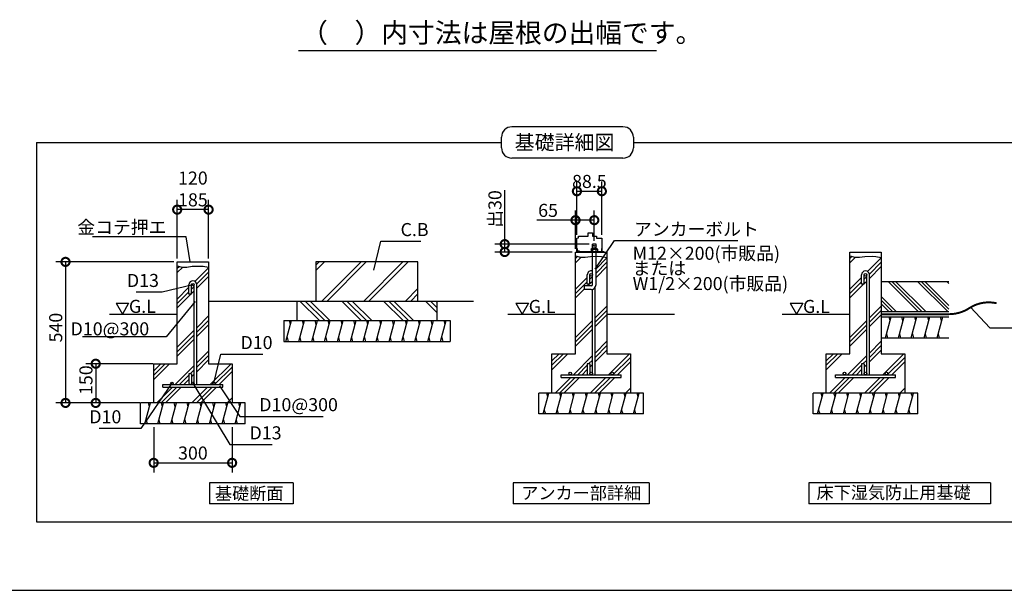
# Model space of a CAD drawing. Extents: x 175 to 20384, y 0 to 10465.
# Drawn here: x 5598 to 13131, y 0 to 4370 of the extents above; entities that cross this region are included whole.
import ezdxf

# ---------------------------------------------------------------- set-up
doc = ezdxf.new("R2010")
doc.units = 0
doc.header["$LTSCALE"] = 20
doc.header["$PDMODE"] = 3
doc.header["$PDSIZE"] = 2
doc.layers.get('0').update_dxf_attribs({"linetype": 'CONTINUOUS'})
doc.layers.get('DEFPOINTS').update_dxf_attribs({"linetype": 'CONTINUOUS'})
for name, color, linetype in [('仕様書枠', 230, 'CONTINUOUS'), ('寸法', 4, 'CONTINUOUS'), ('文字', 7, 'CONTINUOUS'), ('細線', 5, 'CONTINUOUS'), ('部品1', 7, 'CONTINUOUS'), ('Ｇ．Ｌ', 30, 'CONTINUOUS')]:
    doc.layers.add(name, color=color, linetype=linetype)
doc.styles.add('STYLE1', font='isocp.shx', dxfattribs={"bigfont": 'bigfont.shx'})
doc.styles.add('STYLE2', font='txt')
doc.dimstyles.new('INABA_S50G', dxfattribs={"dimtxt": 150, "dimasz": 125, "dimexe": 75, "dimexo": 25, "dimgap": 25, "dimtad": 3, "dimdec": 1, "dimdsep": 46, "dimtxsty": 'STYLE1', "dimblk1": 'DOTSMALL', "dimblk2": 'DOTSMALL', "dimsah": 1, "dimcen": 0, "dimclrt": 7, "dimadec": 0, "dimazin": 0, "dimtfac": 1, "dimtdec": 4, "dimtix": 1, "dimtmove": 0, "dimatfit": 3, "dimldrblk": 'DOTSMALL', "dimfxl": 1, "dimtolj": 1, "dimtzin": 0, "dimarcsym": 0})
doc.dimstyles.new('INABA_S50GUP', dxfattribs={"dimtxt": 150, "dimasz": 125, "dimexe": 75, "dimexo": 25, "dimgap": 25, "dimtad": 3, "dimdec": 1, "dimdsep": 46, "dimtxsty": 'STYLE1', "dimblk1": 'DOTSMALL', "dimblk2": 'DOTSMALL', "dimsah": 1, "dimcen": 0, "dimclrt": 7, "dimadec": 0, "dimazin": 0, "dimtfac": 1, "dimtdec": 4, "dimtix": 1, "dimtmove": 0, "dimatfit": 3, "dimldrblk": 'DOTSMALL', "dimfxl": 1, "dimtolj": 1, "dimtzin": 0, "dimarcsym": 0})

# ---------------------------------------------------------------- blocks, each defined once
blk = doc.blocks.new('_DOTSMALL')
at = {"color": 0, "linetype": 'ByBlock', "ltscale": 50, "const_width": 0.5}
blk.add_lwpolyline([(-0.0625, 0, 1), (0.0625, 0, 1)], format="xyb", close=True, dxfattribs=at)
blk = doc.blocks.new('*D23')
at = {"layer": 'DEFPOINTS', "color": 0, "ltscale": 50}
for p in [(10051.9, 3056), (9861.3, 2696.2), (10051.9, 2697.3)]:
    blk.add_point(p, dxfattribs=at)
at = {"layer": '寸法', "color": 0, "lineweight": -2, "ltscale": 50}
for p, q in [((9861.3, 2721.2), (9861.3, 3131)), ((10051.9, 2722.3), (10051.9, 3131)), ((9861.3, 3056), (10051.9, 3056))]:
    blk.add_line(p, q, dxfattribs=at)
at = {"layer": '寸法', "color": 0, "lineweight": -2, "ltscale": 50, "xscale": 125, "yscale": 125, "zscale": 125, "rotation": 180}
blk.add_blockref('_DOTSMALL', (9861.3, 3056), dxfattribs=at)
at = {"layer": '寸法', "color": 0, "lineweight": -2, "ltscale": 50, "xscale": 125, "yscale": 125, "zscale": 125}
blk.add_blockref('_DOTSMALL', (10051.9, 3056), dxfattribs=at)
at = {"layer": '寸法', "color": 7, "ltscale": 50, "insert": (9956.6, 3131), "char_height": 100, "attachment_point": 5, "style": 'STYLE1'}
blk.add_mtext('\\A1;88.5', dxfattribs=at)
blk = doc.blocks.new('*D24')
at = {"layer": 'DEFPOINTS', "color": 0, "ltscale": 50}
for p in [(9980.5, 2651), (9309.1, 2590.7), (9850.5, 2590.7)]:
    blk.add_point(p, dxfattribs=at)
at = {"layer": '寸法', "color": 0, "lineweight": -2, "ltscale": 50}
for p, q in [((9309.1, 2651), (9309.1, 3064.4)), ((9955.5, 2651), (9234.1, 2651)), ((9309.1, 2590.7), (9309.1, 2651)), ((9825.5, 2590.7), (9234.1, 2590.7))]:
    blk.add_line(p, q, dxfattribs=at)
at = {"layer": '寸法', "color": 0, "lineweight": -2, "ltscale": 50, "xscale": 125, "yscale": 125, "zscale": 125}
for p, rotation in [((9309.1, 2651), 90), ((9309.1, 2590.7), 270)]:
    blk.add_blockref('_DOTSMALL', p, dxfattribs=dict(at, rotation=rotation))
at = {"layer": '寸法', "color": 7, "ltscale": 50, "insert": (9234.1, 2920.2), "char_height": 100, "attachment_point": 5, "rotation": 90, "style": 'STYLE1'}
blk.add_mtext('\\A1;出30', dxfattribs=at)
blk = doc.blocks.new('*D25')
at = {"layer": 'DEFPOINTS', "color": 0, "ltscale": 50}
for p in [(6803.1, 2915.1), (6803.1, 2515.1), (7043.1, 2515.1)]:
    blk.add_point(p, dxfattribs=at)
at = {"layer": '寸法', "color": 0, "lineweight": -2, "ltscale": 50}
for p, q in [((6803.1, 2540.1), (6803.1, 2990.1)), ((7043.1, 2540.1), (7043.1, 2990.1)), ((7043.1, 2915.1), (6803.1, 2915.1))]:
    blk.add_line(p, q, dxfattribs=at)
at = {"layer": '寸法', "color": 0, "lineweight": -2, "ltscale": 50, "xscale": 125, "yscale": 125, "zscale": 125, "rotation": 180}
blk.add_blockref('_DOTSMALL', (6803.1, 2915.1), dxfattribs=at)
at = {"layer": '寸法', "color": 0, "lineweight": -2, "ltscale": 50, "xscale": 125, "yscale": 125, "zscale": 125}
blk.add_blockref('_DOTSMALL', (7043.1, 2915.1), dxfattribs=at)
at = {"layer": '寸法', "color": 7, "ltscale": 50, "insert": (6923.1, 3073.5), "char_height": 100, "attachment_point": 5, "style": 'STYLE1'}
blk.add_mtext('\\A1;120\\P185', dxfattribs=at)
blk = doc.blocks.new('*D26')
at = {"layer": 'DEFPOINTS', "color": 0, "ltscale": 50}
for p in [(6623.1, 1275.1), (7223.1, 1275.1), (7223.1, 976.2)]:
    blk.add_point(p, dxfattribs=at)
at = {"layer": '寸法', "color": 0, "lineweight": -2, "ltscale": 50}
for p, q in [((6623.1, 1250.1), (6623.1, 901.2)), ((7223.1, 1250.1), (7223.1, 901.2)), ((6623.1, 976.2), (7223.1, 976.2))]:
    blk.add_line(p, q, dxfattribs=at)
at = {"layer": '寸法', "color": 0, "lineweight": -2, "ltscale": 50, "xscale": 125, "yscale": 125, "zscale": 125, "rotation": 180}
blk.add_blockref('_DOTSMALL', (6623.1, 976.2), dxfattribs=at)
at = {"layer": '寸法', "color": 0, "lineweight": -2, "ltscale": 50, "xscale": 125, "yscale": 125, "zscale": 125}
blk.add_blockref('_DOTSMALL', (7223.1, 976.2), dxfattribs=at)
at = {"layer": '寸法', "color": 7, "ltscale": 50, "insert": (6923.1, 1051.2), "char_height": 100, "attachment_point": 5, "style": 'STYLE1'}
blk.add_mtext('\\A1;300', dxfattribs=at)
blk = doc.blocks.new('*D27')
at = {"layer": 'DEFPOINTS', "color": 0, "ltscale": 50}
for p in [(6803.1, 2515.1), (5948.6, 1435.1), (6543.1, 1435.1)]:
    blk.add_point(p, dxfattribs=at)
at = {"layer": '寸法', "color": 0, "lineweight": -2, "ltscale": 50}
for p, q in [((6778.1, 2515.1), (5873.6, 2515.1)), ((5948.6, 2515.1), (5948.6, 1435.1)), ((6518.1, 1435.1), (5873.6, 1435.1))]:
    blk.add_line(p, q, dxfattribs=at)
at = {"layer": '寸法', "color": 0, "lineweight": -2, "ltscale": 50, "xscale": 125, "yscale": 125, "zscale": 125}
for p, rotation in [((5948.6, 2515.1), 90), ((5948.6, 1435.1), 270)]:
    blk.add_blockref('_DOTSMALL', p, dxfattribs=dict(at, rotation=rotation))
at = {"layer": '寸法', "color": 7, "ltscale": 50, "insert": (5873.6, 2011.9), "char_height": 100, "attachment_point": 5, "rotation": 90, "style": 'STYLE1'}
blk.add_mtext('\\A1;540', dxfattribs=at)
blk = doc.blocks.new('*D28')
at = {"layer": 'DEFPOINTS', "color": 0, "ltscale": 50}
for p in [(6643.1, 1735.1), (6179.8, 1435.1), (6543.1, 1435.1)]:
    blk.add_point(p, dxfattribs=at)
at = {"layer": '寸法', "color": 0, "lineweight": -2, "ltscale": 50}
for p, q in [((6618.1, 1735.1), (6104.8, 1735.1)), ((6179.8, 1735.1), (6179.8, 1435.1)), ((6518.1, 1435.1), (6104.8, 1435.1))]:
    blk.add_line(p, q, dxfattribs=at)
at = {"layer": '寸法', "color": 0, "lineweight": -2, "ltscale": 50, "xscale": 125, "yscale": 125, "zscale": 125}
for p, rotation in [((6179.8, 1735.1), 90), ((6179.8, 1435.1), 270)]:
    blk.add_blockref('_DOTSMALL', p, dxfattribs=dict(at, rotation=rotation))
at = {"layer": '寸法', "color": 7, "ltscale": 50, "insert": (6104.8, 1609.5), "char_height": 100, "attachment_point": 5, "rotation": 90, "style": 'STYLE1'}
blk.add_mtext('\\A1;150', dxfattribs=at)
blk = doc.blocks.new('*D22')
at = {"layer": 'DEFPOINTS', "color": 0, "ltscale": 50}
for p in [(9994, 2834.4), (9994, 2651), (9850.5, 2590.7)]:
    blk.add_point(p, dxfattribs=at)
at = {"layer": '寸法', "color": 0, "lineweight": -2, "ltscale": 50}
for p, q in [((9850.5, 2615.7), (9850.5, 2909.4)), ((9994, 2676), (9994, 2909.4)), ((9850.5, 2834.4), (9555.4, 2834.4)), ((9994, 2834.4), (9850.5, 2834.4))]:
    blk.add_line(p, q, dxfattribs=at)
at = {"layer": '寸法', "color": 0, "lineweight": -2, "ltscale": 50, "xscale": 125, "yscale": 125, "zscale": 125, "rotation": 180}
blk.add_blockref('_DOTSMALL', (9850.5, 2834.4), dxfattribs=at)
at = {"layer": '寸法', "color": 0, "lineweight": -2, "ltscale": 50, "xscale": 125, "yscale": 125, "zscale": 125}
blk.add_blockref('_DOTSMALL', (9994, 2834.4), dxfattribs=at)
at = {"layer": '寸法', "color": 7, "ltscale": 50, "insert": (9640.4, 2909.4), "char_height": 100, "attachment_point": 5, "style": 'STYLE1'}
blk.add_mtext('\\A1;65', dxfattribs=at)

msp = doc.modelspace()

# ---------------------------------------------------------------- hatches: boundary and pattern name
at = {"layer": '寸法', "ltscale": 50}
h = msp.add_hatch(dxfattribs=at)
h.set_pattern_fill('PLAST', color=5, scale=25, angle=315, style=0)
h.set_pattern_definition([(315, (-798.21, -3228.13), (112.2532, 112.2532), []), (315, (-784.18, -3214.1), (112.2532, 112.2532), []), (315, (-770.15, -3200.06), (112.2532, 112.2532), [])])
h.paths.add_polyline_path([(12706.83, 2364.5), (12189.16, 2364.5), (12189.16, 2134.5), (12706.83, 2134.5)])

# ---------------------------------------------------------------- linework, layer by layer
at = {"layer": '仕様書枠', "ltscale": 50}
msp.add_line((175, 0), (20384, 0), dxfattribs=at)
at = {"layer": '細線', "ltscale": 50}
for p, q in [((10213.54, 3549.35), (9364.25, 3549.35)), ((9284.25, 3389.35), (9284.25, 3469.35)), ((10293.54, 3469.35), (10293.54, 3389.35)), ((5727.6, 3429.35), (5727.6, 523.69)), ((5727.6, 3429.35), (9284.25, 3429.35)), ((10293.54, 3429.35), (13850.18, 3429.35)), ((10293.54, 3389.35), (10293.54, 3389.35)), ((10213.54, 3309.35), (9364.25, 3309.35)), ((9976.49, 2646.04), (10011.69, 2636.61)), ((9976.49, 2634.04), (10011.69, 2624.61)), ((9976.49, 2622.04), (9997.14, 2616.51)), ((9850.49, 2541.71), (9865.22, 2556.44)), ((9850.49, 2508.04), (9892.92, 2550.46)), ((10007.49, 2462.98), (10090.49, 2545.98)), ((10007.49, 2429.3), (10090.49, 2512.3)), ((11949.16, 2541.71), (11963.88, 2556.44)), ((11949.16, 2508.04), (11991.58, 2550.46)), ((12084.77, 2441.6), (12189.16, 2545.98)), ((12098.6, 2421.75), (12189.16, 2512.3)), ((6803.07, 2466.18), (6817.79, 2480.91)), ((6803.07, 2432.51), (6845.5, 2474.93)), ((6938.69, 2366.07), (7043.07, 2470.45)), ((6952.51, 2346.22), (7043.07, 2436.78)), ((10007.49, 2395.63), (10090.49, 2478.63)), ((12099.16, 2388.63), (12189.16, 2478.63)), ((6953.07, 2313.1), (7043.07, 2403.1)), ((9850.49, 2305.98), (9940.49, 2395.98)), ((9850.49, 2272.3), (9940.49, 2362.3)), ((9942.53, 2330.66), (9955.19, 2343.32)), ((9960.49, 2382.3), (9980.49, 2402.3)), ((9960.49, 2348.63), (9980.49, 2368.63)), ((11949.16, 2305.98), (12039.16, 2395.98)), ((11949.16, 2272.3), (12039.16, 2362.3)), ((11949.16, 2238.63), (12053.85, 2343.32)), ((12059.16, 2382.3), (12079.16, 2402.3)), ((12059.16, 2348.63), (12079.16, 2368.63)), ((6803.07, 2230.45), (6893.07, 2320.45)), ((6803.07, 2196.78), (6893.07, 2286.78)), ((6803.07, 2163.1), (6907.76, 2267.79)), ((6913.07, 2306.78), (6933.07, 2326.78)), ((6913.07, 2273.1), (6933.07, 2293.1)), ((9850.49, 2238.63), (9920.49, 2308.63)), ((10000.49, 2086.57), (10090.49, 2176.57)), ((10000.49, 2052.9), (10090.49, 2142.9)), ((12099.16, 2086.57), (12189.16, 2176.57)), ((12099.16, 2052.9), (12189.16, 2142.9)), ((6953.07, 2011.04), (7043.07, 2101.04)), ((6953.07, 1977.37), (7043.07, 2067.37)), ((7635.2, 1905.13), (7678.07, 2065.13)), ((7670.03, 2035.13), (7661.99, 2065.13)), ((7733.81, 1905.13), (7776.68, 2065.13)), ((7768.64, 2035.13), (7760.6, 2065.13)), ((7832.42, 1905.13), (7875.29, 2065.13)), ((7867.25, 2035.13), (7859.21, 2065.13)), ((7931.03, 1905.13), (7973.9, 2065.13)), ((7965.86, 2035.13), (7957.82, 2065.13)), ((8029.64, 1905.13), (8072.51, 2065.13)), ((8064.47, 2035.13), (8056.43, 2065.13)), ((8128.25, 1905.13), (8171.12, 2065.13)), ((8163.08, 2035.13), (8155.04, 2065.13)), ((8226.86, 1905.13), (8269.73, 2065.13)), ((8261.69, 2035.13), (8253.65, 2065.13)), ((8325.47, 1905.13), (8368.34, 2065.13)), ((8360.3, 2035.13), (8352.26, 2065.13)), ((8424.08, 1905.13), (8466.95, 2065.13)), ((8458.91, 2035.13), (8450.87, 2065.13)), ((8522.69, 1905.13), (8565.56, 2065.13)), ((8557.52, 2035.13), (8549.48, 2065.13)), ((8621.3, 1905.13), (8664.17, 2065.13)), ((8656.13, 2035.13), (8648.09, 2065.13)), ((8719.91, 1905.13), (8762.78, 2065.13)), ((8754.74, 2035.13), (8746.7, 2065.13)), ((8818.52, 1905.13), (8861.39, 2065.13)), ((8853.35, 2035.13), (8845.31, 2065.13)), ((9850.49, 1936.57), (9980.49, 2066.57)), ((10000.49, 2019.22), (10090.49, 2109.22)), ((11949.16, 1936.57), (12079.16, 2066.57)), ((12099.16, 2019.22), (12189.16, 2109.22)), ((12222.58, 1934.5), (12265.46, 2094.5)), ((12257.42, 2064.5), (12249.38, 2094.5)), ((12321.19, 1934.5), (12364.07, 2094.5)), ((12356.03, 2064.5), (12347.99, 2094.5)), ((12419.8, 1934.5), (12462.68, 2094.5)), ((12454.64, 2064.5), (12446.6, 2094.5)), ((12518.41, 1934.5), (12561.29, 2094.5)), ((12553.25, 2064.5), (12545.21, 2094.5)), ((12617.02, 1934.5), (12659.9, 2094.5)), ((12651.86, 2064.5), (12643.82, 2094.5)), ((6803.07, 1861.04), (6933.07, 1991.04)), ((6953.07, 1943.69), (7043.07, 2033.69)), ((9850.49, 1902.9), (9980.49, 2032.9)), ((9850.49, 1869.22), (9980.49, 1999.22)), ((11949.16, 1902.9), (12079.16, 2032.9)), ((11949.16, 1869.22), (12079.16, 1999.22)), ((12230.62, 1964.5), (12238.66, 1934.5)), ((12329.23, 1964.5), (12337.27, 1934.5)), ((12427.84, 1964.5), (12435.88, 1934.5)), ((12526.45, 1964.5), (12534.49, 1934.5)), ((12625.06, 1964.5), (12633.1, 1934.5)), ((6803.07, 1827.37), (6933.07, 1957.37)), ((6803.07, 1793.69), (6933.07, 1923.69)), ((7643.24, 1935.13), (7651.27, 1905.13)), ((7741.85, 1935.13), (7749.88, 1905.13)), ((7840.46, 1935.13), (7848.49, 1905.13)), ((7939.07, 1935.13), (7947.1, 1905.13)), ((8037.68, 1935.13), (8045.71, 1905.13)), ((8136.29, 1935.13), (8144.32, 1905.13)), ((8234.9, 1935.13), (8242.93, 1905.13)), ((8333.51, 1935.13), (8341.54, 1905.13)), ((8432.12, 1935.13), (8440.15, 1905.13)), ((8530.73, 1935.13), (8538.76, 1905.13)), ((8629.34, 1935.13), (8637.37, 1905.13)), ((8727.95, 1935.13), (8735.98, 1905.13)), ((8826.56, 1935.13), (8834.59, 1905.13)), ((10000.49, 1817.17), (10090.49, 1907.17)), ((12099.16, 1817.17), (12189.16, 1907.17)), ((6953.07, 1741.64), (7043.07, 1831.64)), ((9670.49, 1689.22), (9791.94, 1810.66)), ((9670.49, 1722.9), (9758.26, 1810.66)), ((9670.49, 1756.57), (9724.58, 1810.66)), ((10000.49, 1783.49), (10090.49, 1873.49)), ((10000.49, 1749.81), (10090.49, 1839.81)), ((10103.4, 1650.66), (10263.4, 1810.66)), ((11769.16, 1722.9), (11856.92, 1810.66)), ((11769.16, 1756.57), (11823.25, 1810.66)), ((11769.16, 1689.22), (11890.6, 1810.66)), ((12099.16, 1783.49), (12189.16, 1873.49)), ((12099.16, 1749.81), (12189.16, 1839.81)), ((12202.06, 1650.66), (12362.06, 1810.66)), ((6623.07, 1681.04), (6677.16, 1735.13)), ((6623.07, 1647.37), (6710.84, 1735.13)), ((6623.07, 1613.69), (6744.51, 1735.13)), ((6953.07, 1707.96), (7043.07, 1797.96)), ((6953.07, 1674.28), (7043.07, 1764.28)), ((7055.98, 1575.13), (7215.98, 1735.13)), ((9833.99, 1650.66), (9980.49, 1797.17)), ((9950.33, 1733.32), (9980.49, 1763.49)), ((10137.08, 1650.66), (10270.49, 1784.08)), ((10170.75, 1650.66), (10270.49, 1750.41)), ((11932.65, 1650.66), (12079.16, 1797.17)), ((12048.99, 1733.32), (12079.16, 1763.49)), ((12235.74, 1650.66), (12369.16, 1784.08)), ((12269.41, 1650.66), (12369.16, 1750.41)), ((6786.57, 1575.13), (6933.07, 1721.64)), ((6902.9, 1657.79), (6933.07, 1687.96)), ((7089.65, 1575.13), (7223.07, 1708.55)), ((7123.33, 1575.13), (7223.07, 1674.88)), ((9867.67, 1650.66), (9940.49, 1723.49)), ((9901.34, 1650.66), (9940.49, 1689.81)), ((9960.49, 1709.81), (9980.49, 1729.81)), ((11966.33, 1650.66), (12039.16, 1723.49)), ((12000.01, 1650.66), (12039.16, 1689.81)), ((12059.16, 1709.81), (12079.16, 1729.81)), ((6820.24, 1575.13), (6893.07, 1647.96)), ((6853.92, 1575.13), (6893.07, 1614.28)), ((6913.07, 1634.28), (6933.07, 1654.28)), ((9693.99, 1510.66), (9813.99, 1630.66)), ((9727.67, 1510.66), (9847.67, 1630.66)), ((9761.34, 1510.66), (9881.34, 1630.66)), ((9963.4, 1510.66), (10083.4, 1630.66)), ((9997.08, 1510.66), (10117.08, 1630.66)), ((10030.75, 1510.66), (10150.75, 1630.66)), ((11792.65, 1510.66), (11912.65, 1630.66)), ((11826.33, 1510.66), (11946.33, 1630.66)), ((11860.01, 1510.66), (11980.01, 1630.66)), ((12062.06, 1510.66), (12182.06, 1630.66)), ((12095.74, 1510.66), (12215.74, 1630.66)), ((12129.41, 1510.66), (12249.41, 1630.66)), ((6646.57, 1435.13), (6766.57, 1555.13)), ((6680.24, 1435.13), (6800.24, 1555.13)), ((6713.92, 1435.13), (6833.92, 1555.13)), ((6915.98, 1435.13), (7035.98, 1555.13)), ((6949.65, 1435.13), (7069.65, 1555.13)), ((6983.33, 1435.13), (7103.33, 1555.13)), ((9603.92, 1350.66), (9646.79, 1510.66)), ((9638.76, 1480.66), (9630.72, 1510.66)), ((9702.53, 1350.66), (9745.4, 1510.66)), ((9737.37, 1480.66), (9729.33, 1510.66)), ((9801.14, 1350.66), (9844.01, 1510.66)), ((9835.98, 1480.66), (9827.94, 1510.66)), ((9899.75, 1350.66), (9942.62, 1510.66)), ((9934.59, 1480.66), (9926.55, 1510.66)), ((9998.36, 1350.66), (10041.23, 1510.66)), ((10033.2, 1480.66), (10025.16, 1510.66)), ((10096.97, 1350.66), (10139.84, 1510.66)), ((10131.81, 1480.66), (10123.77, 1510.66)), ((10195.58, 1350.66), (10238.45, 1510.66)), ((10230.42, 1480.66), (10222.38, 1510.66)), ((10232.81, 1510.66), (10270.49, 1548.35)), ((10266.48, 1510.66), (10270.49, 1514.67)), ((10294.19, 1350.66), (10337.06, 1510.66)), ((10329.03, 1480.66), (10320.99, 1510.66)), ((11702.58, 1350.66), (11745.46, 1510.66)), ((11737.42, 1480.66), (11729.38, 1510.66)), ((11801.19, 1350.66), (11844.07, 1510.66)), ((11836.03, 1480.66), (11827.99, 1510.66)), ((11899.8, 1350.66), (11942.68, 1510.66)), ((11934.64, 1480.66), (11926.6, 1510.66)), ((11998.41, 1350.66), (12041.29, 1510.66)), ((12033.25, 1480.66), (12025.21, 1510.66)), ((12097.02, 1350.66), (12139.9, 1510.66)), ((12131.86, 1480.66), (12123.82, 1510.66)), ((12195.63, 1350.66), (12238.51, 1510.66)), ((12230.47, 1480.66), (12222.43, 1510.66)), ((12294.24, 1350.66), (12337.12, 1510.66)), ((12329.08, 1480.66), (12321.04, 1510.66)), ((12331.47, 1510.66), (12369.16, 1548.35)), ((12365.15, 1510.66), (12369.16, 1514.67)), ((12392.86, 1350.66), (12435.73, 1510.66)), ((12427.69, 1480.66), (12419.65, 1510.66)), ((6556.5, 1275.13), (6599.37, 1435.13)), ((6591.33, 1405.13), (6583.29, 1435.13)), ((6655.11, 1275.13), (6697.98, 1435.13)), ((6689.94, 1405.13), (6681.9, 1435.13)), ((6753.72, 1275.13), (6796.59, 1435.13)), ((6788.55, 1405.13), (6780.51, 1435.13)), ((6852.33, 1275.13), (6895.2, 1435.13)), ((6887.16, 1405.13), (6879.12, 1435.13)), ((6950.94, 1275.13), (6993.81, 1435.13)), ((6985.77, 1405.13), (6977.73, 1435.13)), ((7049.55, 1275.13), (7092.42, 1435.13)), ((7084.38, 1405.13), (7076.34, 1435.13)), ((7148.16, 1275.13), (7191.03, 1435.13)), ((7182.99, 1405.13), (7174.95, 1435.13)), ((7185.38, 1435.13), (7223.07, 1472.82)), ((7219.06, 1435.13), (7223.07, 1439.14)), ((7246.77, 1275.13), (7289.64, 1435.13)), ((7281.6, 1405.13), (7273.56, 1435.13)), ((9611.96, 1380.66), (9620, 1350.66)), ((9710.57, 1380.66), (9718.61, 1350.66)), ((9809.18, 1380.66), (9817.22, 1350.66)), ((9907.79, 1380.66), (9915.83, 1350.66)), ((10006.4, 1380.66), (10014.44, 1350.66)), ((10105.01, 1380.66), (10113.05, 1350.66)), ((10203.62, 1380.66), (10211.66, 1350.66)), ((10302.23, 1380.66), (10310.27, 1350.66)), ((11710.62, 1380.66), (11718.66, 1350.66)), ((11809.23, 1380.66), (11817.27, 1350.66)), ((11907.84, 1380.66), (11915.88, 1350.66)), ((12006.45, 1380.66), (12014.49, 1350.66)), ((12105.06, 1380.66), (12113.1, 1350.66)), ((12203.67, 1380.66), (12211.71, 1350.66)), ((12302.28, 1380.66), (12310.32, 1350.66)), ((12400.89, 1380.66), (12408.93, 1350.66)), ((6564.54, 1305.13), (6572.58, 1275.13)), ((6663.15, 1305.13), (6671.19, 1275.13)), ((6761.76, 1305.13), (6769.8, 1275.13)), ((6860.37, 1305.13), (6868.41, 1275.13)), ((6958.98, 1305.13), (6967.02, 1275.13)), ((7057.59, 1305.13), (7065.63, 1275.13)), ((7156.2, 1305.13), (7164.24, 1275.13)), ((7254.81, 1305.13), (7262.85, 1275.13)), ((5727.6, 523.69), (13850.18, 523.69))]:
    msp.add_line(p, q, dxfattribs=at)
at = {"layer": '細線'}
for p, q in [((7864.94, 2490.32), (7889.75, 2515.13)), ((7864.94, 2450.32), (7929.75, 2515.13)), ((7909.75, 2215.13), (8209.75, 2515.13)), ((7949.75, 2215.13), (8249.75, 2515.13)), ((8229.75, 2215.13), (8529.75, 2515.13)), ((8269.75, 2215.13), (8569.75, 2515.13)), ((9850.49, 2560.29), (9888.03, 2550.46)), ((9888.03, 2550.46), (9924.09, 2550.46)), ((9924.09, 2550.46), (9965.07, 2557.01)), ((9965.07, 2557.01), (10020.8, 2558.65)), ((10020.8, 2558.65), (10050.31, 2557.01)), ((10050.31, 2557.01), (10090.49, 2548.83)), ((11949.16, 2560.29), (11986.7, 2550.46)), ((11986.7, 2550.46), (12022.76, 2550.46)), ((12022.76, 2550.46), (12063.73, 2557.01)), ((12063.73, 2557.01), (12119.46, 2558.65)), ((12119.46, 2558.65), (12148.97, 2557.01)), ((12148.97, 2557.01), (12189.16, 2548.83)), ((6803.07, 2484.76), (6840.61, 2474.93)), ((6840.61, 2474.93), (6876.67, 2474.93)), ((6876.67, 2474.93), (6917.65, 2481.49)), ((6917.65, 2481.49), (6973.38, 2483.12)), ((6973.38, 2483.12), (7002.88, 2481.49)), ((7002.88, 2481.49), (7043.07, 2473.3)), ((8549.75, 2215.13), (8644.94, 2310.32)), ((8589.75, 2215.13), (8644.94, 2270.32)), ((7891.68, 2065.13), (7741.68, 2215.13)), ((7931.68, 2065.13), (7781.68, 2215.13)), ((7971.68, 2065.13), (7821.68, 2215.13)), ((8211.68, 2065.13), (8061.68, 2215.13)), ((8251.68, 2065.13), (8101.68, 2215.13)), ((8291.68, 2065.13), (8141.68, 2215.13)), ((8531.68, 2065.13), (8381.68, 2215.13)), ((8571.68, 2065.13), (8421.68, 2215.13)), ((8611.68, 2065.13), (8461.68, 2215.13)), ((8790.64, 2126.17), (8701.68, 2215.13)), ((8790.64, 2166.17), (8741.68, 2215.13)), ((8790.64, 2206.17), (8781.68, 2215.13))]:
    msp.add_line(p, q, dxfattribs=at)
at = {"layer": '細線', "ltscale": 50}
for centre, start, end in [((9364.25, 3469.35), 90, 180), ((10213.54, 3469.35), 0, 90), ((9364.25, 3389.35), 180, 270), ((10213.54, 3389.35), 270, 0)]:
    msp.add_arc(centre, 80, start, end, dxfattribs=at)
at = {"layer": '部品1'}
for p, q in [((10469.25, 4130.04), (7731.59, 4130.04)), ((9874.19, 2699.43), (9874.19, 2712.36)), ((9874.19, 2712.36), (9947.73, 2712.36)), ((9947.73, 2712.36), (9947.73, 2738.2)), ((9947.73, 2738.2), (9980.03, 2738.2)), ((9980.03, 2738.2), (9980.03, 2712.36)), ((9980.03, 2712.36), (10010.19, 2712.36)), ((10010.19, 2712.36), (10010.19, 2697.28)), ((9861.26, 2696.2), (9874.19, 2699.43)), ((9861.26, 2593.89), (9861.26, 2696.2)), ((10010.19, 2697.28), (10051.88, 2697.28)), ((10051.88, 2697.28), (10051.88, 2593.89)), ((9878.49, 2593.89), (9861.26, 2593.89)), ((9864.49, 2598.2), (9864.49, 2617.41)), ((9881.73, 2598.2), (9864.49, 2598.2)), ((9881.73, 2598.2), (9881.73, 2594.97)), ((9881.73, 2594.97), (10048.65, 2594.97)), ((9965.99, 2594.97), (9965.99, 2590.66)), ((9965.99, 2594.97), (10021.99, 2594.97)), ((9970.3, 2613.28), (9973.53, 2616.51)), ((9970.3, 2613.28), (9970.3, 2594.97)), ((9970.3, 2613.28), (10017.69, 2613.28)), ((9973.53, 2616.51), (10014.46, 2616.51)), ((9981.07, 2613.28), (9981.07, 2594.97)), ((10006.92, 2613.28), (10006.92, 2594.97)), ((10014.46, 2616.51), (10017.69, 2613.28)), ((10017.69, 2613.28), (10017.69, 2594.97)), ((10021.99, 2594.97), (10021.99, 2590.66)), ((10048.65, 2617.41), (10048.65, 2594.97)), ((10051.88, 2593.89), (10069.11, 2593.89)), ((7719.24, 2215.13), (7719.24, 2065.13)), ((8790.64, 2215.13), (8790.64, 2065.13)), ((7619.24, 2065.13), (8890.64, 2065.13)), ((7619.24, 2065.13), (7619.24, 1905.13)), ((8890.64, 2065.13), (8890.64, 1905.13)), ((7619.24, 1905.13), (8890.64, 1905.13))]:
    msp.add_line(p, q, dxfattribs=at)
at = {"layer": '部品1', "ltscale": 50}
for p, q in [((9980.49, 2616.51), (9980.49, 2650.97)), ((10007.49, 2650.97), (9980.49, 2650.97)), ((10007.49, 2616.51), (10007.49, 2650.97)), ((9850.49, 1810.66), (9850.49, 2590.66)), ((9850.49, 2590.66), (10090.49, 2590.66)), ((9980.49, 2340.66), (9980.49, 2590.66)), ((10007.49, 2340.66), (10007.49, 2590.66)), ((10090.49, 2590.66), (10090.49, 1810.66)), ((11949.16, 1810.66), (11949.16, 2590.66)), ((11949.16, 2590.66), (12189.16, 2590.66)), ((12189.16, 2590.66), (12189.16, 1810.66)), ((6803.07, 2515.13), (7043.07, 2515.13)), ((6803.07, 1735.13), (6803.07, 2515.13)), ((7043.07, 2515.13), (7043.07, 1735.13)), ((8644.94, 2515.13), (7864.94, 2515.13)), ((7864.94, 2515.13), (7864.94, 2215.13)), ((8644.94, 2215.13), (8644.94, 2515.13)), ((9940.49, 2343.32), (9940.49, 2415.98)), ((9960.49, 2343.32), (9960.49, 2415.98)), ((9980.49, 2340.66), (9980.49, 2415.98)), ((9980.49, 2340.66), (9980.49, 2415.98)), ((12039.16, 2343.32), (12039.16, 2415.98)), ((12059.16, 2343.32), (12059.16, 2415.98)), ((12079.16, 1660.66), (12079.16, 2415.98)), ((12099.16, 1660.66), (12099.16, 2415.98)), ((6893.07, 2267.79), (6893.07, 2340.45)), ((6913.07, 2267.79), (6913.07, 2340.45)), ((6933.07, 1585.13), (6933.07, 2340.45)), ((6953.07, 1585.13), (6953.07, 2340.45)), ((9960.49, 2343.32), (9940.49, 2343.32)), ((12059.16, 2343.32), (12039.16, 2343.32)), ((12189.16, 2364.5), (12706.83, 2364.5)), ((6913.07, 2267.79), (6893.07, 2267.79)), ((9970.49, 2330.66), (9920.49, 2330.66)), ((9920.49, 2303.66), (9920.49, 2330.66)), ((9970.49, 2303.66), (9920.49, 2303.66)), ((9980.49, 1660.66), (9980.49, 2305.04)), ((10000.49, 1660.66), (10000.49, 2319.01)), ((6335.27, 2198.6), (6383.46, 2115.13)), ((6335.27, 2198.6), (6431.65, 2198.6)), ((6431.65, 2198.6), (6383.46, 2115.13)), ((9394.19, 2197.97), (9490.57, 2197.97)), ((9394.19, 2197.97), (9442.38, 2114.5)), ((9490.57, 2197.97), (9442.38, 2114.5)), ((11492.85, 2197.97), (11589.24, 2197.97)), ((11492.85, 2197.97), (11541.04, 2114.5)), ((11589.24, 2197.97), (11541.04, 2114.5)), ((12189.16, 2134.5), (12706.83, 2134.5)), ((12189.16, 2114.5), (12706.83, 2114.5)), ((12189.16, 2094.5), (12706.83, 2094.5)), ((12190.24, 1934.5), (12706.83, 1934.5)), ((9670.49, 1510.66), (9670.49, 1810.66)), ((9670.49, 1810.66), (9850.49, 1810.66)), ((10090.49, 1810.66), (10270.49, 1810.66)), ((10270.49, 1810.66), (10270.49, 1510.66)), ((11769.16, 1810.66), (11949.16, 1810.66)), ((11769.16, 1510.66), (11769.16, 1810.66)), ((12189.16, 1810.66), (12369.16, 1810.66)), ((12369.16, 1810.66), (12369.16, 1510.66)), ((6623.07, 1435.13), (6623.07, 1735.13)), ((6623.07, 1735.13), (6803.07, 1735.13)), ((7043.07, 1735.13), (7223.07, 1735.13)), ((7223.07, 1735.13), (7223.07, 1435.13)), ((9960.49, 1733.32), (9940.49, 1733.32)), ((9940.49, 1733.32), (9940.49, 1660.66)), ((9960.49, 1733.32), (9960.49, 1660.66)), ((12039.16, 1733.32), (12039.16, 1660.66)), ((12059.16, 1733.32), (12039.16, 1733.32)), ((12059.16, 1733.32), (12059.16, 1660.66)), ((6913.07, 1657.79), (6893.07, 1657.79)), ((6893.07, 1657.79), (6893.07, 1585.13)), ((6913.07, 1657.79), (6913.07, 1585.13)), ((9740.49, 1650.66), (10200.49, 1650.66)), ((9740.49, 1630.66), (9740.49, 1650.66)), ((9740.49, 1630.66), (10200.49, 1630.66)), ((10200.49, 1630.66), (10200.49, 1650.66)), ((11839.16, 1650.66), (12299.16, 1650.66)), ((11839.16, 1630.66), (11839.16, 1650.66)), ((11839.16, 1630.66), (12299.16, 1630.66)), ((12299.16, 1630.66), (12299.16, 1650.66)), ((6693.07, 1575.13), (7153.07, 1575.13)), ((6693.07, 1555.13), (6693.07, 1575.13)), ((6693.07, 1555.13), (7153.07, 1555.13)), ((7153.07, 1555.13), (7153.07, 1575.13)), ((10370.49, 1510.66), (9570.49, 1510.66)), ((9570.49, 1350.66), (9570.49, 1510.66)), ((10370.49, 1350.66), (10370.49, 1510.66)), ((12469.16, 1510.66), (11669.16, 1510.66)), ((11669.16, 1350.66), (11669.16, 1510.66)), ((12469.16, 1350.66), (12469.16, 1510.66)), ((7323.07, 1435.13), (6523.07, 1435.13)), ((6523.07, 1275.13), (6523.07, 1435.13)), ((7323.07, 1275.13), (7323.07, 1435.13)), ((10370.49, 1350.66), (9570.49, 1350.66)), ((12469.16, 1350.66), (11669.16, 1350.66)), ((7323.07, 1275.13), (6523.07, 1275.13)), ((7690.02, 823.26), (7050.02, 823.26)), ((7050.02, 823.26), (7050.02, 663.26)), ((7690.02, 823.26), (7690.02, 663.26)), ((10415.1, 823.26), (9374.34, 823.26)), ((9374.34, 823.26), (9374.34, 663.26)), ((10415.1, 823.26), (10415.1, 663.26)), ((13026.13, 823.26), (11634.82, 823.26)), ((11634.82, 823.26), (11634.82, 663.26)), ((13026.13, 823.26), (13026.13, 663.26)), ((7690.02, 663.26), (7050.02, 663.26)), ((10415.1, 663.26), (9374.34, 663.26)), ((13026.13, 663.26), (11634.82, 663.26))]:
    msp.add_line(p, q, dxfattribs=at)
at = {"layer": '部品1', "ltscale": 50, "const_width": 15}
msp.add_lwpolyline([(12189.16, 2114.5), (12706.83, 2114.5, 0.1559987), (12873.53, 2167.46, -0.1900569), (13072.46, 2198.44)], format="xyb", dxfattribs=at)
at = {"layer": '部品1', "ltscale": 50}
for centre in [(9970.49, 2415.98), (12069.16, 2415.98), (6923.07, 2340.45), (9810.49, 1660.66), (9970.49, 1660.66), (10130.49, 1660.66), (11909.16, 1660.66), (12069.16, 1660.66), (12229.16, 1660.66), (6763.07, 1585.13), (6923.07, 1585.13), (7083.07, 1585.13)]:
    msp.add_circle(centre, 10, dxfattribs=at)
at = {"layer": '部品1'}
for centre, radius, start, end in [((9975.69, 2608.22), 7.39, 43.193256, 136.806744), ((9993.99, 2580.66), 35.08, 68.386879, 111.613121), ((10012.3, 2608.22), 7.39, 43.193256, 136.806744)]:
    msp.add_arc(centre, radius, start, end, dxfattribs=at)
at = {"layer": '部品1', "ltscale": 50}
for centre, radius, start, end in [((9970.49, 2415.98), 30, 70.528779, 180), ((12069.16, 2415.98), 30, 0, 180), ((6923.07, 2340.45), 30, 0, 180), ((9970.49, 2340.66), 10, 270, 0), ((9970.49, 2340.66), 37, 270, 0), ((9970.49, 1660.66), 30, 180, 199.471221), ((9970.49, 1660.66), 30, 340.528779, 0), ((12069.16, 1660.66), 30, 180, 199.471221), ((12069.16, 1660.66), 30, 340.528779, 0), ((6923.07, 1585.13), 30, 180, 199.471221), ((6923.07, 1585.13), 30, 340.528779, 0)]:
    msp.add_arc(centre, radius, start, end, dxfattribs=at)
at = {"layer": 'Ｇ．Ｌ', "ltscale": 50}
for p, q in [((7043.07, 2215.13), (9071.18, 2215.13)), ((6285.4, 2115.13), (6803.07, 2115.13)), ((9332.82, 2114.5), (9850.49, 2114.5)), ((10090.49, 2114.5), (10608.17, 2114.5)), ((11431.48, 2114.5), (11949.16, 2114.5))]:
    msp.add_line(p, q, dxfattribs=at)

# ---------------------------------------------------------------- texts
at = {"layer": '寸法', "color": 7, "ltscale": 50, "char_height": 100, "style": 'STYLE1'}
for s, insert, attachment_point in [('\\A1;金コテ押エ', (6720.68, 2780.78), 6), ('C.B', (8512.04, 2749.48), 4), ('アンカーボルト', (10298.19, 2752.61), 4), ('D13', (6663.49, 2359.8), 6), ('\\A1;D10@300', (6588.86, 2002.26), 6), ('D10', (7287.35, 1884.17), 4), ('\\A1;D10@300', (7431.06, 1421.53), 4), ('D10', (6375.92, 1315.85), 6), ('D13', (7356.47, 1192.92), 4)]:
    msp.add_mtext(s, dxfattribs=dict(at, insert=insert, attachment_point=attachment_point))
at = {"layer": '文字', "color": 7, "ltscale": 50, "style": 'STYLE1'}
msp.add_text('（\u3000）内寸法は屋根の出幅です。', height=150, dxfattribs=at).set_placement((7750.83, 4194.56))
at = {"layer": '部品1', "ltscale": 50}
for s, height, style, p in [('基礎詳細図', 112, 'STYLE2', (9385, 3374.44)), ('M12×200(市販品)', 100, 'STYLE1', (10287.69, 2530.82)), ('または', 100, 'STYLE1', (10287.69, 2416.17)), ('W1/2×200(市販品)', 100, 'STYLE1', (10287.69, 2298.83)), ('G.L', 100, 'STYLE1', (6433.74, 2124.5)), ('G.L', 100, 'STYLE1', (9492.67, 2123.86)), ('G.L', 100, 'STYLE1', (11591.33, 2123.86)), ('基礎断面', 96, 'STYLE2', (7092.21, 694.46)), ('アンカー部詳細', 96, 'STYLE2', (9435.94, 697.25)), ('床下湿気防止用基礎', 96, 'STYLE2', (11694.97, 700.5))]:
    msp.add_text(s, height=height, dxfattribs=dict(at, style=style)).set_placement(p)

# ---------------------------------------------------------------- dimensions: what is measured, and where the dimension line sits
at = {"layer": '寸法', "ltscale": 50}
for base, p1, p2, text, picture, middle in [((6803.07, 2915.13), (7043.07, 2515.13), (6803.07, 2515.13), '120\\P185', '*D25', (6923.07, 2915.13)), ((10051.88, 3055.98), (9861.26, 2696.2), (10051.88, 2697.28), '88.5', '*D23', (9956.57, 3055.98)), ((9993.99, 2834.4), (9850.49, 2590.66), (9993.99, 2650.97), '65', '*D22', (9640.43, 2834.4)), ((7223.07, 976.18), (6623.07, 1275.13), (7223.07, 1275.13), '300', '*D26', (6923.07, 976.18))]:
    dim = msp.add_linear_dim(base=base, p1=p1, p2=p2, text=text, dimstyle='INABA_S50GUP', override={"dimtxt": 100}, dxfattribs=at)
    dim.commit()
    dim.dimension.update_dxf_attribs({"geometry": picture, "text_midpoint": middle, "dimtype": 160})
for base, p1, p2, text, picture, middle in [((9309.11, 2590.66), (9980.49, 2650.97), (9850.49, 2590.66), '出30', '*D24', (9309.11, 2920.18)), ((5948.6, 1435.13), (6803.07, 2515.13), (6543.07, 1435.13), '540', '*D27', (5948.6, 2011.93)), ((6179.8, 1435.13), (6643.07, 1735.13), (6543.07, 1435.13), '150', '*D28', (6179.8, 1609.46))]:
    dim = msp.add_linear_dim(base=base, p1=p1, p2=p2, angle=90, text=text, dimstyle='INABA_S50GUP', override={"dimtxt": 100}, dxfattribs=at)
    dim.commit()
    dim.dimension.update_dxf_attribs({"geometry": picture, "text_midpoint": middle, "dimtype": 160})

# ---------------------------------------------------------------- leaders
at = {"layer": '寸法', "ltscale": 50, "has_arrowhead": 0, "annotation_type": 0, "has_hookline": 1}
for points, hookline_direction, text_width in [([(6903.07, 2515.13), (6870.68, 2705.78), (6745.68, 2705.78)], 1, 566.67), ([(8307.76, 2450.44), (8362.04, 2674.48), (8487.04, 2674.48)], 0, 154.66), ([(10000.49, 2459.78), (10148.19, 2677.61), (10273.19, 2677.61)], 0, 793.33), ([(6923.07, 2340.45), (6688.49, 2284.11)], 1, 174.14), ([(6941.63, 2212.79), (6718.36, 1941.58), (6593.36, 1941.58)], 1, 490.08), ([(12873.53, 2167.46), (13021.23, 2010.89), (13146.23, 2010.89)], 0, 546.67), ([(7083.07, 1585.13), (7137.35, 1808.48), (7262.35, 1808.48)], 0, 170.08), ([(6762.82, 1585.13), (6525.92, 1240.16), (6400.92, 1240.16)], 1, 170.08), ([(6923.07, 1585.13), (7206.47, 1117.23), (7331.47, 1117.23)], 0, 174.14), ([(7127.06, 1566.42), (7281.06, 1330.05), (7406.06, 1330.05)], 0, 490.08)]:
    msp.add_leader(points, dimstyle='INABA_S50G', dxfattribs=dict(at, hookline_direction=hookline_direction, text_width=text_width))

doc.saveas('drawing.dxf')
